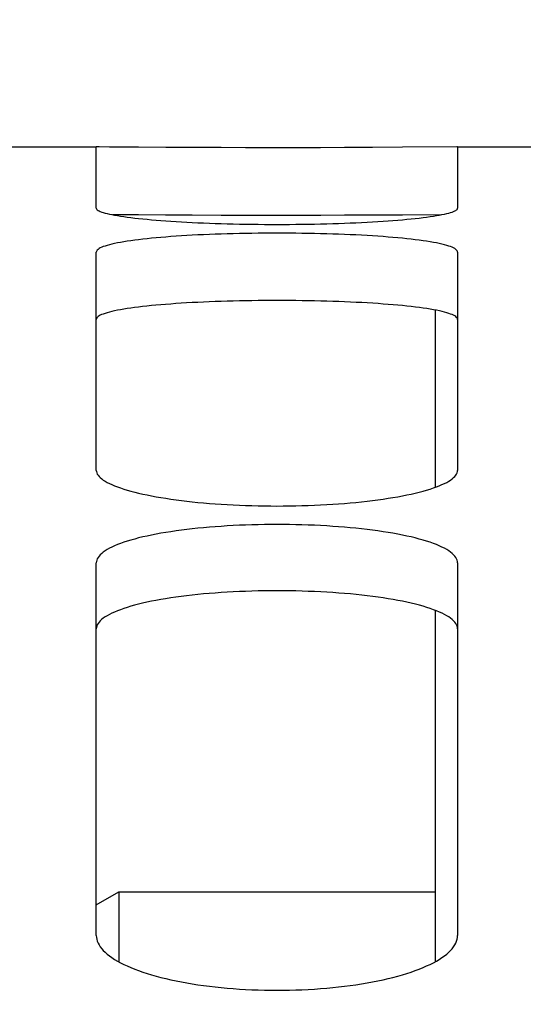
# Model space of a CAD drawing. Units: millimetres. Extents: x 0 to 594, y 0 to 420.
# Drawn here: x 170 to 172, y 316 to 319 of the extents above; entities that cross this region are included whole.
import ezdxf

# ---------------------------------------------------------------- set-up
doc = ezdxf.new("R2010")
doc.units = ezdxf.units.MM
doc.header["$LTSCALE"] = 32.67
doc.layers.get('0').update_dxf_attribs({"linetype": 'CONTINUOUS'})
doc.layers.add('SOLIDES', color=7, linetype='CONTINUOUS')
doc.styles.get("Standard").update_dxf_attribs({"font": 'txt', "width": 0.85})
doc.dimstyles.new('DIMSTYLE_1', dxfattribs={"dimtxt": 3.5, "dimasz": 3.5, "dimexe": 1.5, "dimexo": 1, "dimgap": 0.875, "dimtad": 1, "dimdec": 4, "dimlfac": 6.666667, "dimtxsty": 'STANDARD', "dimblk": '_FILLED', "dimblk1": '_FILLED', "dimblk2": '_FILLED', "dimcen": 0.09, "dimclrt": 5, "dimadec": 0, "dimazin": 0, "dimtp": 0.8, "dimtm": 0.8, "dimtfac": 1, "dimtdec": 4, "dimtofl": 0, "dimtmove": 0, "dimatfit": 3, "dimldrblk": '_FILLED', "dimfxl": 1, "dimtolj": 1, "dimarcsym": 0})
doc.dimstyles.new('DIMSTYLE_2', dxfattribs={"dimtxt": 3.5, "dimasz": 3.5, "dimexe": 1.5, "dimexo": 1, "dimgap": 0.875, "dimtad": 1, "dimdec": 4, "dimlfac": 6.666667, "dimtxsty": 'STANDARD', "dimblk": '_FILLED', "dimblk1": '_FILLED', "dimblk2": '_FILLED', "dimcen": 0.09, "dimclrt": 5, "dimadec": 0, "dimazin": 0, "dimtp": 0.0001, "dimtm": 0.0001, "dimtfac": 1, "dimtdec": 4, "dimtofl": 0, "dimtmove": 0, "dimatfit": 3, "dimldrblk": '_FILLED', "dimfxl": 1, "dimtolj": 1, "dimarcsym": 0})

# ---------------------------------------------------------------- blocks, each defined once
blk = doc.blocks.new('_FILLED')
at = {"color": 0, "linetype": 'BYBLOCK'}
blk.add_solid([(0, 0), (-1, 0.21429), (-1, -0.21429)], dxfattribs=at)
blk = doc.blocks.new('*D0')
at = {"color": 2, "linetype": 'CONTINUOUS'}
for p, q in [((136.7572, 357.1457), (136.7572, 357.7707)), ((210.7072, 357.1457), (210.7072, 357.7707)), ((136.7572, 315.1405), (136.7572, 357.1457)), ((210.7072, 260.4133), (210.7072, 357.1457)), ((136.7572, 356.2707), (173.7322, 356.2707)), ((210.7072, 356.2707), (173.7322, 356.2707))]:
    blk.add_line(p, q, dxfattribs=at)
at = {"color": 2, "linetype": 'CONTINUOUS', "xscale": 3.5, "yscale": 3.5, "zscale": 3.5, "rotation": 180}
blk.add_blockref('_FILLED', (136.7572, 356.2707), dxfattribs=at)
at = {"color": 2, "linetype": 'CONTINUOUS', "xscale": 3.5, "yscale": 3.5, "zscale": 3.5}
blk.add_blockref('_FILLED', (210.7072, 356.2707), dxfattribs=at)
at = {"color": 5, "linetype": 'CONTINUOUS', "insert": (173.7322, 360.6457), "char_height": 3.5, "width": 8.925, "attachment_point": 2, "line_spacing_factor": 0.9}
blk.add_mtext(' Xg', dxfattribs=at)
blk = doc.blocks.new('*D6')
at = {"color": 2, "linetype": 'CONTINUOUS'}
for p, q in [((136.7572, 315.1405), (136.7572, 365.7707)), ((318.7822, 350.9207), (318.7822, 365.7707)), ((136.7572, 364.2707), (227.7697, 364.2707)), ((318.7822, 364.2707), (227.7697, 364.2707))]:
    blk.add_line(p, q, dxfattribs=at)
at = {"color": 2, "linetype": 'CONTINUOUS', "xscale": 3.5, "yscale": 3.5, "zscale": 3.5, "rotation": 180}
blk.add_blockref('_FILLED', (136.7572, 364.2707), dxfattribs=at)
at = {"color": 2, "linetype": 'CONTINUOUS', "xscale": 3.5, "yscale": 3.5, "zscale": 3.5}
blk.add_blockref('_FILLED', (318.7822, 364.2707), dxfattribs=at)
at = {"color": 5, "linetype": 'CONTINUOUS', "insert": (227.7697, 368.6457), "char_height": 3.5, "width": 17.85, "attachment_point": 2, "line_spacing_factor": 0.9}
blk.add_mtext('1213,5', dxfattribs=at)
blk = doc.blocks.new('*D29')
at = {"color": 2, "linetype": 'CONTINUOUS'}
for p, q in [((136.7572, 315.1405), (136.7572, 335.6588)), ((188.7322, 325.4207), (188.7322, 335.6588)), ((136.7572, 334.1588), (162.7447, 334.1588)), ((188.7322, 334.1588), (162.7447, 334.1588))]:
    blk.add_line(p, q, dxfattribs=at)
at = {"color": 2, "linetype": 'CONTINUOUS', "xscale": 3.5, "yscale": 3.5, "zscale": 3.5, "rotation": 180}
blk.add_blockref('_FILLED', (136.7572, 334.1588), dxfattribs=at)
at = {"color": 2, "linetype": 'CONTINUOUS', "xscale": 3.5, "yscale": 3.5, "zscale": 3.5}
blk.add_blockref('_FILLED', (188.7322, 334.1588), dxfattribs=at)
at = {"color": 5, "linetype": 'CONTINUOUS', "insert": (162.7447, 338.5338), "char_height": 3.5, "width": 14.875, "attachment_point": 2, "line_spacing_factor": 0.9}
blk.add_mtext('346,5', dxfattribs=at)

msp = doc.modelspace()

# ---------------------------------------------------------------- linework, layer by layer
at = {"color": 7, "linetype": 'CONTINUOUS'}
for p, q in [((171.257169, 318.253771), (171.257169, 317.664536)), ((171.257169, 317.256243), (171.257169, 316.088231)), ((170.132169, 316.277361), (170.207169, 316.320662)), ((170.207169, 316.320662), (170.207169, 316.088231)), ((170.207169, 316.320662), (171.257169, 316.320662))]:
    msp.add_line(p, q, dxfattribs=at)
at = {"layer": 'SOLIDES', "color": 7, "linetype": 'CONTINUOUS'}
for p, q in [((169.832169, 318.795662), (170.132169, 318.795662)), ((170.134302, 318.795662), (170.132169, 318.79564)), ((170.132169, 318.591806), (170.132169, 318.79564)), ((170.141334, 318.795637), (170.134302, 318.795662)), ((170.363127, 318.794113), (170.27292, 318.794685)), ((170.45103, 318.793668), (170.363127, 318.794113)), ((170.547011, 318.793315), (170.45103, 318.793668)), ((170.628276, 318.793129), (170.547011, 318.793315)), ((170.711372, 318.793047), (170.628276, 318.793129)), ((170.794534, 318.793074), (170.711372, 318.793047)), ((170.877069, 318.79321), (170.794534, 318.793074)), ((170.956536, 318.793442), (170.877069, 318.79321)), ((171.049604, 318.793838), (170.956536, 318.793442)), ((171.148628, 318.7944), (171.049604, 318.793838)), ((171.330036, 318.795662), (171.148628, 318.7944)), ((171.332169, 318.79564), (171.330036, 318.795662)), ((171.332169, 318.795662), (172.982169, 318.795662)), ((171.332169, 318.79564), (171.332169, 318.591806)), ((170.132169, 317.721024), (170.132169, 318.446368)), ((171.332169, 318.446368), (171.332169, 317.721024)), ((170.132169, 316.175425), (170.132169, 317.413676)), ((171.332169, 317.413676), (171.332169, 316.175425))]:
    msp.add_line(p, q, dxfattribs=at)
at = {"layer": 'SOLIDES', "color": 3, "linetype": 'CONTINUOUS'}
for p, q in [((170.362574, 318.569123), (170.272464, 318.569692)), ((170.450501, 318.568678), (170.362574, 318.569123)), ((170.546609, 318.568325), (170.450501, 318.568678)), ((170.628033, 318.56814), (170.546609, 318.568325)), ((170.711322, 318.568057), (170.628033, 318.56814)), ((170.794682, 318.568085), (170.711322, 318.568057)), ((170.877398, 318.56822), (170.794682, 318.568085)), ((170.956999, 318.568452), (170.877398, 318.56822)), ((171.050156, 318.568848), (170.956999, 318.568452)), ((171.149145, 318.569408), (171.050156, 318.568848)), ((171.277816, 318.57032), (171.149145, 318.569408))]:
    msp.add_line(p, q, dxfattribs=at)
at = {"layer": 'SOLIDES', "color": 7, "linetype": 'CONTINUOUS'}
for points in [[(170.184124, 318.795337), (170.175951, 318.795398), (170.141334, 318.795637)], [(170.27292, 318.794685), (170.212693, 318.795121), (170.202514, 318.795198), (170.184124, 318.795337)], [(170.132169, 318.591806), (170.132534, 318.590048), (170.133632, 318.588285), (170.135462, 318.586517), (170.138032, 318.584739), (170.141334, 318.582955), (170.145349, 318.581179), (170.150077, 318.579412), (170.155516, 318.577652), (170.161644, 318.575908), (170.168453, 318.57418), (170.175951, 318.572467), (170.184124, 318.570774), (170.192981, 318.569098), (170.202514, 318.567442), (170.212693, 318.56581), (170.223529, 318.564201), (170.235011, 318.562618), (170.247073, 318.56107), (170.259707, 318.559559), (170.27292, 318.558083), (170.286662, 318.556648), (170.300922, 318.555257), (170.315711, 318.553909), (170.331004, 318.552605), (170.346813, 318.551346), (170.363127, 318.550133), (170.37988, 318.54897), (170.397087, 318.547858), (170.414735, 318.546797), (170.43272, 318.545795), (170.45103, 318.544851), (170.469677, 318.543967), (170.488605, 318.543143), (170.507803, 318.542383), (170.527281, 318.541684), (170.547011, 318.541049), (170.567015, 318.540476), (170.58727, 318.539968), (170.607686, 318.539525), (170.628276, 318.539149), (170.649027, 318.53884), (170.669805, 318.5386), (170.690575, 318.538428), (170.711372, 318.538325), (170.732169, 318.538291), (170.752967, 318.538325), (170.773764, 318.538428), (170.794534, 318.5386), (170.815312, 318.53884), (170.836062, 318.539149), (170.856653, 318.539525), (170.877069, 318.539968), (170.897324, 318.540476), (170.917327, 318.541049), (170.937058, 318.541684), (170.956536, 318.542383), (170.975734, 318.543143), (170.994662, 318.543967), (171.013309, 318.544851), (171.031618, 318.545795), (171.049604, 318.546797), (171.067251, 318.547858), (171.084458, 318.54897), (171.101212, 318.550133), (171.117525, 318.551346), (171.133335, 318.552605), (171.148628, 318.553909), (171.163416, 318.555257), (171.177677, 318.556648), (171.191419, 318.558083), (171.204632, 318.559559), (171.217266, 318.56107), (171.229327, 318.562618), (171.24081, 318.564201), (171.251646, 318.56581), (171.261825, 318.567442), (171.271358, 318.569098), (171.280215, 318.570774), (171.288388, 318.572467), (171.295885, 318.57418), (171.302695, 318.575908), (171.308822, 318.577652), (171.314262, 318.579412), (171.31899, 318.581179), (171.323005, 318.582955), (171.326307, 318.584739), (171.328876, 318.586517), (171.330707, 318.588285), (171.331804, 318.590048), (171.332169, 318.591806)], [(171.332169, 318.446368), (171.331804, 318.448658), (171.330707, 318.450939), (171.328876, 318.453209), (171.326307, 318.455474), (171.323005, 318.457729), (171.31899, 318.459958), (171.314262, 318.46216), (171.308822, 318.464336), (171.302695, 318.466478), (171.295885, 318.468584), (171.288388, 318.470657), (171.280215, 318.472693), (171.271358, 318.474693), (171.261825, 318.476658), (171.251646, 318.47858), (171.24081, 318.480462), (171.229327, 318.482303), (171.217266, 318.484092), (171.204632, 318.485828), (171.191419, 318.487513), (171.177677, 318.489142), (171.163416, 318.490712), (171.148628, 318.492227), (171.133335, 318.493683), (171.117525, 318.495083), (171.101212, 318.496425), (171.084458, 318.497706), (171.067251, 318.498925), (171.049604, 318.500083), (171.031618, 318.501173), (171.013309, 318.502195), (170.994662, 318.50315), (170.975734, 318.504036), (170.956536, 318.504853), (170.937058, 318.5056), (170.917327, 318.506278), (170.897324, 318.506888), (170.877069, 318.507428), (170.856653, 318.507897), (170.836062, 318.508295), (170.815312, 318.508622), (170.794534, 318.508877), (170.773764, 318.509058), (170.752967, 318.509166), (170.732169, 318.509203), (170.711372, 318.509166), (170.690575, 318.509058), (170.669805, 318.508877), (170.649027, 318.508622), (170.628276, 318.508295), (170.607686, 318.507897), (170.58727, 318.507428), (170.567015, 318.506888), (170.547011, 318.506278), (170.527281, 318.5056), (170.507803, 318.504853), (170.488605, 318.504036), (170.469677, 318.50315), (170.45103, 318.502195), (170.43272, 318.501173), (170.414735, 318.500083), (170.397087, 318.498925), (170.37988, 318.497706), (170.363127, 318.496425), (170.346813, 318.495083), (170.331004, 318.493683), (170.315711, 318.492227), (170.300922, 318.490712), (170.286662, 318.489142), (170.27292, 318.487513), (170.259707, 318.485828), (170.247073, 318.484092), (170.235011, 318.482303), (170.223529, 318.480462), (170.212693, 318.47858), (170.202514, 318.476658), (170.192981, 318.474693), (170.184124, 318.472693), (170.175951, 318.470657), (170.168453, 318.468584), (170.161644, 318.466478), (170.155516, 318.464336), (170.150077, 318.46216), (170.145349, 318.459958), (170.141334, 318.457729), (170.138032, 318.455474), (170.135462, 318.453209), (170.133632, 318.450939), (170.132534, 318.448658), (170.132169, 318.446368)], [(170.132169, 317.721024), (170.132534, 317.717008), (170.133632, 317.71299), (170.135462, 317.70897), (170.138032, 317.704938), (170.141334, 317.700903), (170.145349, 317.696893), (170.150077, 317.692913), (170.155516, 317.688959), (170.161644, 317.685048), (170.168453, 317.681183), (170.175951, 317.67736), (170.184124, 317.673588), (170.192981, 317.669863), (170.202514, 317.666189), (170.212693, 317.662576), (170.223529, 317.659023), (170.235011, 317.655532), (170.247073, 317.652124), (170.259707, 317.648803), (170.27292, 317.645566), (170.286662, 317.642425), (170.300922, 317.639384), (170.315711, 317.63644), (170.331004, 317.633599), (170.346813, 317.630858), (170.363127, 317.628222), (170.37988, 317.625698), (170.397087, 317.623288), (170.414735, 317.620992), (170.43272, 317.618823), (170.45103, 317.616785), (170.469677, 317.614875), (170.488605, 317.6131), (170.507803, 317.611461), (170.527281, 317.609957), (170.547011, 317.60859), (170.567015, 317.60736), (170.58727, 317.606267), (170.607686, 317.605317), (170.628276, 317.60451), (170.649027, 317.603847), (170.669805, 317.603331), (170.690575, 317.602963), (170.711372, 317.602742), (170.732169, 317.602668), (170.752967, 317.602742), (170.773764, 317.602963), (170.794534, 317.603331), (170.815312, 317.603847), (170.836062, 317.60451), (170.856653, 317.605317), (170.877069, 317.606267), (170.897324, 317.60736), (170.917327, 317.60859), (170.937058, 317.609957), (170.956536, 317.611461), (170.975734, 317.6131), (170.994662, 317.614875), (171.013309, 317.616785), (171.031618, 317.618823), (171.049604, 317.620992), (171.067251, 317.623288), (171.084458, 317.625698), (171.101212, 317.628222), (171.117525, 317.630858), (171.133335, 317.633599), (171.148628, 317.63644), (171.163416, 317.639384), (171.177677, 317.642425), (171.191419, 317.645566), (171.204632, 317.648803), (171.217266, 317.652124), (171.229327, 317.655532), (171.24081, 317.659023), (171.251646, 317.662576), (171.261825, 317.666189), (171.271358, 317.669863), (171.280215, 317.673588), (171.288388, 317.67736), (171.295885, 317.681183), (171.302695, 317.685048), (171.308822, 317.688959), (171.314262, 317.692913), (171.31899, 317.696893), (171.323005, 317.700903), (171.326307, 317.704938), (171.328876, 317.70897), (171.330707, 317.71299), (171.331804, 317.717008), (171.332169, 317.721024)], [(171.332169, 317.413676), (171.331804, 317.418216), (171.330707, 317.422742), (171.328876, 317.427256), (171.326307, 317.431768), (171.323005, 317.436267), (171.31899, 317.440722), (171.314262, 317.445129), (171.308822, 317.449492), (171.302695, 317.453795), (171.295885, 317.458032), (171.288388, 317.462208), (171.280215, 317.466318), (171.271358, 317.470362), (171.261825, 317.474339), (171.251646, 317.478237), (171.24081, 317.48206), (171.229327, 317.485804), (171.217266, 317.489449), (171.204632, 317.492991), (171.191419, 317.496434), (171.177677, 317.499766), (171.163416, 317.502984), (171.148628, 317.506091), (171.133335, 317.509082), (171.117525, 317.51196), (171.101212, 317.514724), (171.084458, 317.517363), (171.067251, 317.519879), (171.049604, 317.522271), (171.031618, 317.524526), (171.013309, 317.526641), (170.994662, 317.52862), (170.975734, 317.530457), (170.956536, 317.532151), (170.937058, 317.533703), (170.917327, 317.535112), (170.897324, 317.536379), (170.877069, 317.537503), (170.856653, 317.538479), (170.836062, 317.539308), (170.815312, 317.539989), (170.794534, 317.540518), (170.773764, 317.540896), (170.752967, 317.541122), (170.732169, 317.541197), (170.711372, 317.541122), (170.690575, 317.540896), (170.669805, 317.540518), (170.649027, 317.539989), (170.628276, 317.539308), (170.607686, 317.538479), (170.58727, 317.537503), (170.567015, 317.536379), (170.547011, 317.535112), (170.527281, 317.533703), (170.507803, 317.532151), (170.488605, 317.530457), (170.469677, 317.52862), (170.45103, 317.526641), (170.43272, 317.524526), (170.414735, 317.522271), (170.397087, 317.519879), (170.37988, 317.517363), (170.363127, 317.514724), (170.346813, 317.51196), (170.331004, 317.509082), (170.315711, 317.506091), (170.300922, 317.502984), (170.286662, 317.499766), (170.27292, 317.496434), (170.259707, 317.492991), (170.247073, 317.489449), (170.235011, 317.485804), (170.223529, 317.48206), (170.212693, 317.478237), (170.202514, 317.474339), (170.192981, 317.470362), (170.184124, 317.466318), (170.175951, 317.462208), (170.168453, 317.458032), (170.161644, 317.453795), (170.155516, 317.449492), (170.150077, 317.445129), (170.145349, 317.440722), (170.141334, 317.436267), (170.138032, 317.431768), (170.135462, 317.427256), (170.133632, 317.422742), (170.132534, 317.418216), (170.132169, 317.413676)], [(170.132169, 316.175425), (170.132534, 316.169199), (170.133632, 316.162974), (170.135462, 316.156749), (170.138032, 316.15051), (170.141334, 316.144272), (170.145349, 316.138076), (170.150077, 316.131931), (170.155516, 316.12583), (170.161644, 316.119798), (170.168453, 316.113841), (170.175951, 316.107954), (170.184124, 316.102148), (170.192981, 316.096418), (170.202514, 316.090769), (170.212693, 316.085219), (170.223529, 316.079763), (170.235011, 316.074405), (170.247073, 316.069179), (170.259707, 316.064087), (170.27292, 316.059126), (170.286662, 316.054316), (170.300922, 316.049661), (170.315711, 316.045157), (170.331004, 316.040812), (170.346813, 316.036624), (170.363127, 316.032594), (170.37988, 316.02874), (170.397087, 316.02506), (170.414735, 316.021555), (170.43272, 316.018247), (170.45103, 316.015138), (170.469677, 316.012226), (170.488605, 316.00952), (170.507803, 316.007022), (170.527281, 316.004731), (170.547011, 316.002649), (170.567015, 316.000775), (170.58727, 315.99911), (170.607686, 315.997664), (170.628276, 315.996436), (170.649027, 315.995427), (170.669805, 315.994641), (170.690575, 315.994081), (170.711372, 315.993745), (170.732169, 315.993633), (170.752967, 315.993745), (170.773764, 315.994081), (170.794534, 315.994641), (170.815312, 315.995427), (170.836062, 315.996436), (170.856653, 315.997664), (170.877069, 315.99911), (170.897324, 316.000775), (170.917327, 316.002649), (170.937058, 316.004731), (170.956536, 316.007022), (170.975734, 316.00952), (170.994662, 316.012226), (171.013309, 316.015138), (171.031618, 316.018247), (171.049604, 316.021555), (171.067251, 316.02506), (171.084458, 316.02874), (171.101212, 316.032594), (171.117525, 316.036624), (171.133335, 316.040812), (171.148628, 316.045157), (171.163416, 316.049661), (171.177677, 316.054316), (171.191419, 316.059126), (171.204632, 316.064087), (171.217266, 316.069179), (171.229327, 316.074405), (171.24081, 316.079763), (171.251646, 316.085219), (171.261825, 316.090769), (171.271358, 316.096418), (171.280215, 316.102148), (171.288388, 316.107954), (171.295885, 316.113841), (171.302695, 316.119798), (171.308822, 316.12583), (171.314262, 316.131931), (171.31899, 316.138076), (171.323005, 316.144272), (171.326307, 316.15051), (171.328876, 316.156749), (171.330707, 316.162974), (171.331804, 316.169199), (171.332169, 316.175425)]]:
    msp.add_lwpolyline(points, dxfattribs=at)
at = {"layer": 'SOLIDES', "color": 3, "linetype": 'CONTINUOUS'}
for points in [[(170.272464, 318.569692), (170.212379, 318.570126), (170.202232, 318.570202), (170.186523, 318.57032)], [(171.25196, 318.254754), (171.241154, 318.256628), (171.229703, 318.258461), (171.217671, 318.260243), (171.205063, 318.261973), (171.191875, 318.263653), (171.178156, 318.265277), (171.163916, 318.266843), (171.149145, 318.268354), (171.133867, 318.269807), (171.11807, 318.271203), (171.101765, 318.272543), (171.085015, 318.273821), (171.067808, 318.275039), (171.050156, 318.276195), (171.032161, 318.277284), (171.013838, 318.278306), (170.995172, 318.279261), (170.976222, 318.280147), (170.956999, 318.280963), (170.937492, 318.28171), (170.91773, 318.282388), (170.897692, 318.282998), (170.877398, 318.283539), (170.856941, 318.284008), (170.836306, 318.284406), (170.815509, 318.284734), (170.794682, 318.284988), (170.773864, 318.285169), (170.753017, 318.285278), (170.732169, 318.285314), (170.711322, 318.285278), (170.690475, 318.285169), (170.669656, 318.284988), (170.64883, 318.284734), (170.628033, 318.284406), (170.607398, 318.284008), (170.586941, 318.283539), (170.566647, 318.282998), (170.546609, 318.282388), (170.526846, 318.28171), (170.50734, 318.280963), (170.488116, 318.280147), (170.469167, 318.279261), (170.450501, 318.278306), (170.432178, 318.277284), (170.414183, 318.276195), (170.396531, 318.275039), (170.379324, 318.273821), (170.362574, 318.272543), (170.346269, 318.271203), (170.330471, 318.269807), (170.315194, 318.268354), (170.300423, 318.266843), (170.286182, 318.265277), (170.272464, 318.263653), (170.259276, 318.261973), (170.246668, 318.260243), (170.234636, 318.258461), (170.223184, 318.256628), (170.212379, 318.254754), (170.202232, 318.25284), (170.192732, 318.250885), (170.183906, 318.248895), (170.175763, 318.246869), (170.168295, 318.244808), (170.161513, 318.242713), (170.155411, 318.240583), (170.149995, 318.238419), (170.145287, 318.23623), (170.141291, 318.234014), (170.138004, 318.231773), (170.135447, 318.229522), (170.133625, 318.227266), (170.132532, 318.225), (170.132169, 318.222724)], [(171.332169, 318.222724), (171.331806, 318.225), (171.330714, 318.227266), (171.328892, 318.229522), (171.326335, 318.231773), (171.323048, 318.234014), (171.319051, 318.23623), (171.314344, 318.238419), (171.308928, 318.240583), (171.302826, 318.242713), (171.296043, 318.244808), (171.288576, 318.246869), (171.280432, 318.248895), (171.271607, 318.250885), (171.262106, 318.25284), (171.25196, 318.254754)], [(171.332169, 317.19404), (171.331806, 317.19855), (171.330714, 317.203049), (171.328892, 317.207535), (171.326335, 317.212018), (171.323048, 317.21649), (171.319051, 317.220918), (171.314344, 317.2253), (171.308928, 317.229638), (171.302826, 317.233916), (171.296043, 317.238131), (171.288576, 317.242285), (171.280432, 317.246373), (171.271607, 317.250397), (171.262106, 317.254355), (171.25196, 317.258235), (171.241154, 317.262041), (171.229703, 317.26577), (171.217671, 317.269401), (171.205063, 317.27293), (171.191875, 317.276362), (171.178156, 317.279684), (171.163916, 317.282892), (171.149145, 317.285991), (171.133867, 317.288975), (171.11807, 317.291847), (171.101765, 317.294606), (171.085015, 317.29724), (171.067808, 317.299752), (171.050156, 317.302141), (171.032161, 317.304394), (171.013838, 317.306508), (170.995172, 317.308486), (170.976222, 317.310322), (170.956999, 317.312016), (170.937492, 317.313568), (170.91773, 317.314977), (170.897692, 317.316244), (170.877398, 317.317369), (170.856941, 317.318346), (170.836306, 317.319175), (170.815509, 317.319856), (170.794682, 317.320386), (170.773864, 317.320764), (170.753017, 317.32099), (170.732169, 317.321066), (170.711322, 317.32099), (170.690475, 317.320764), (170.669656, 317.320386), (170.64883, 317.319856), (170.628033, 317.319175), (170.607398, 317.318346), (170.586941, 317.317369), (170.566647, 317.316244), (170.546609, 317.314977), (170.526846, 317.313568), (170.50734, 317.312016), (170.488116, 317.310322), (170.469167, 317.308486), (170.450501, 317.306508), (170.432178, 317.304394), (170.414183, 317.302141), (170.396531, 317.299752), (170.379324, 317.29724), (170.362574, 317.294606), (170.346269, 317.291847), (170.330471, 317.288975), (170.315194, 317.285991), (170.300423, 317.282892), (170.286182, 317.279684), (170.272464, 317.276362), (170.259276, 317.27293), (170.246668, 317.269401), (170.234636, 317.26577), (170.223184, 317.262041), (170.212379, 317.258235), (170.202232, 317.254355), (170.192732, 317.250397), (170.183906, 317.246373), (170.175763, 317.242285), (170.168295, 317.238131), (170.161513, 317.233916), (170.155411, 317.229638), (170.149995, 317.2253), (170.145287, 317.220918), (170.141291, 317.21649), (170.138004, 317.212018), (170.135447, 317.207535), (170.133625, 317.203049), (170.132532, 317.19855), (170.132169, 317.19404)]]:
    msp.add_lwpolyline(points, dxfattribs=at)

# ---------------------------------------------------------------- dimensions: what is measured, and where the dimension line sits
at = {"color": 2, "linetype": 'CONTINUOUS'}
for base, p1, picture, middle in [((136.757169, 364.270662), (318.782169, 349.920662), '*D6', (228.234512, 364.270662)), ((136.757169, 334.158802), (188.732169, 324.420662), '*D29', (162.837637, 334.158802))]:
    dim = msp.add_linear_dim(base=base, p1=p1, p2=(136.757169, 314.140456), angle=180, dimstyle='DIMSTYLE_2', dxfattribs=at)
    dim.commit()
    dim.dimension.update_dxf_attribs({"geometry": picture, "text_midpoint": middle, "dimtype": 160})
dim = msp.add_linear_dim(base=(136.757169, 356.270662), p1=(210.707169, 259.413261), p2=(136.757169, 314.140456), angle=180, text=' Xg', dimstyle='DIMSTYLE_1', dxfattribs=at)
dim.commit()
dim.dimension.update_dxf_attribs({"geometry": '*D0', "text_midpoint": (175.219667, 356.270662), "dimtype": 160})

doc.saveas('drawing.dxf')
